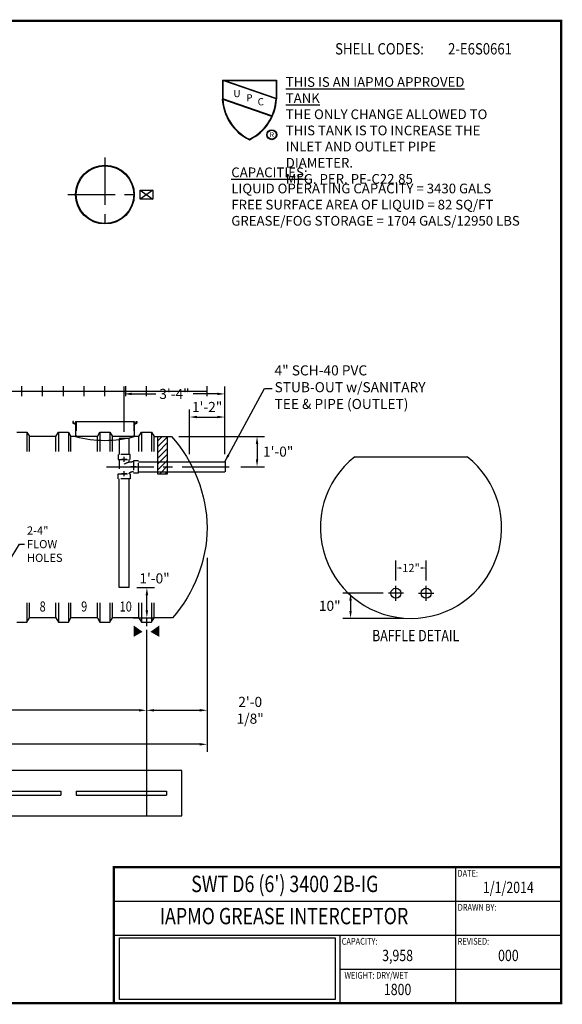
# Model space of a CAD drawing. Extents: x 121 to 656, y 64 to 455.
# Drawn here: x 440 to 656, y 64 to 455 of the extents above; entities that cross this region are included whole.
import ezdxf
from ezdxf.enums import TextEntityAlignment as Align

# ---------------------------------------------------------------- set-up
doc = ezdxf.new("R2010")
doc.units = 0
doc.header["$LTSCALE"] = 15
doc.header["$MEASUREMENT"] = 0
doc.linetypes.add('CENTER', pattern=[2, 1.25, -0.25, 0.25, -0.25])
doc.linetypes.add('HIDDEN', pattern=[0.375, 0.25, -0.125])
doc.layers.get('DEFPOINTS').update_dxf_attribs({"linetype": 'CONTINUOUS'})
for name, color, linetype in [('ACCESSORIES', 3, 'CONTINUOUS'), ('BASEDWG', 6, 'CONTINUOUS'), ('BORDER', 2, 'CONTINUOUS'), ('DIM', 2, 'CONTINUOUS'), ('X-DEADMAN', 4, 'CONTINUOUS')]:
    doc.layers.add(name, color=color, linetype=linetype)
doc.styles.add('LOGO', font='sanss___.ttf', dxfattribs={"width": 0.95})
doc.styles.add('ROMANS', font='romans', dxfattribs={"width": 0.8})
doc.dimstyles.new('TANK-1', dxfattribs={"dimtxt": 4, "dimasz": 3, "dimexe": 3, "dimexo": 3, "dimgap": 2, "dimtad": 0, "dimtih": 1, "dimtoh": 1, "dimdec": 3, "dimzin": 0, "dimdsep": 46, "dimlunit": 4, "dimtxsty": 'ROMANS', "dimcen": 0.125, "dimadec": 0, "dimazin": 0, "dimtfac": 1, "dimtdec": 3, "dimtmove": 2, "dimatfit": 3, "dimfxl": 1, "dimtolj": 1, "dimtzin": 0, "dimarcsym": 0})
picture_1 = doc.add_image_def('image1.jpg', size_in_pixel=(1256, 360))

# ---------------------------------------------------------------- blocks, each defined once
blk = doc.blocks.new('*D9')
at = {"layer": 'DEFPOINTS', "color": 0, "transparency": 16777216}
for p in [(302.35, 216.01), (490.35, 216.01), (490.35, 181.08)]:
    blk.add_point(p, dxfattribs=at)
at = {"layer": 'DIM', "color": 0, "lineweight": -2, "transparency": 16777216}
for p, q in [((302.35, 213.01), (302.35, 178.08)), ((490.35, 213.01), (490.35, 178.08)), ((305.35, 181.08), (387.58, 181.08)), ((487.35, 181.08), (405.12, 181.08))]:
    blk.add_line(p, q, dxfattribs=at)
at = {"layer": 'DIM', "color": 0, "transparency": 16777216}
for points in [[(305.35, 181.58), (305.35, 180.58), (302.35, 181.08)], [(487.35, 181.58), (487.35, 180.58), (490.35, 181.08)]]:
    blk.add_solid(points, dxfattribs=at)
at = {"layer": 'DIM', "color": 0, "transparency": 16777216, "insert": (396.35, 181.08), "char_height": 4, "attachment_point": 5, "style": 'ROMANS'}
blk.add_mtext('\\A1;15\'-8"', dxfattribs=at)
blk = doc.blocks.new('*D10')
at = {"layer": 'DEFPOINTS', "color": 0, "transparency": 16777216}
for p in [(514.47, 244.55), (490.35, 216.01), (514.47, 181.08)]:
    blk.add_point(p, dxfattribs=at)
at = {"layer": 'DIM', "color": 0, "lineweight": -2, "transparency": 16777216}
for p, q in [((514.47, 241.55), (514.47, 178.08)), ((490.35, 213.01), (490.35, 178.08)), ((493.35, 181.08), (511.47, 181.08))]:
    blk.add_line(p, q, dxfattribs=at)
at = {"layer": 'DIM', "color": 0, "transparency": 16777216}
for points in [[(493.35, 181.58), (493.35, 180.58), (490.35, 181.08)], [(511.47, 181.58), (511.47, 180.58), (514.47, 181.08)]]:
    blk.add_solid(points, dxfattribs=at)
at = {"layer": 'DIM', "color": 0, "transparency": 16777216, "insert": (531.53, 181.08), "char_height": 4, "attachment_point": 5, "style": 'ROMANS'}
blk.add_mtext('\\A1;2\'-0 1/8"', dxfattribs=at)
blk = doc.blocks.new('*D11')
at = {"layer": 'DEFPOINTS', "color": 0, "transparency": 16777216}
for p in [(278.22, 244.55), (514.47, 244.55), (514.47, 167.57)]:
    blk.add_point(p, dxfattribs=at)
at = {"layer": 'DIM', "color": 0, "lineweight": -2, "transparency": 16777216}
for p, q in [((278.22, 241.55), (278.22, 164.57)), ((514.47, 241.55), (514.47, 164.57)), ((281.22, 167.57), (381.24, 167.57)), ((511.47, 167.57), (411.44, 167.57))]:
    blk.add_line(p, q, dxfattribs=at)
at = {"layer": 'DIM', "color": 0, "transparency": 16777216}
for points in [[(281.22, 168.07), (281.22, 167.07), (278.22, 167.57)], [(511.47, 168.07), (511.47, 167.07), (514.47, 167.57)]]:
    blk.add_solid(points, dxfattribs=at)
at = {"layer": 'DIM', "color": 0, "transparency": 16777216, "insert": (396.34, 167.57), "char_height": 4, "attachment_point": 5, "style": 'ROMANS'}
blk.add_mtext('\\A1;19\'-8 1/4"', dxfattribs=at)
blk = doc.blocks.new('hd-6below')
at = {"layer": 'ACCESSORIES'}
for p, q in [((-2.5, 79.77), (2.5, 79.77)), ((-2.5, 76.23), (-2.5, 79.77)), ((-2.5, 79.77), (2.5, 76.23)), ((2.5, 79.77), (-2.5, 76.23)), ((2.5, 79.77), (2.5, 76.23)), ((2.5, 76.23), (-2.5, 76.23))]:
    blk.add_line(p, q, dxfattribs=at)
for points in [[(-1.57, -95.56), (-5.07, -97.56), (-1.57, -95.56), (-5.07, -93.06)], [(1.57, -95.56), (5.07, -97.56), (1.57, -95.56), (5.07, -93.06)]]:
    blk.add_solid(points, dxfattribs=at)
at = {"layer": 'DEFPOINTS'}
for p, q in [((-1.51, -91.78), (1.61, -91.78)), ((0.01, -90.44), (0.01, -93.38))]:
    blk.add_line(p, q, dxfattribs=at)
blk = doc.blocks.new('4-santee')
at = {"layer": 'ACCESSORIES', "linetype": 'HIDDEN'}
for p, q in [((0, 2), (0.69, 2)), ((1.69, 1.9), (1.69, 2.91)), ((5.69, 2.91), (5.69, -2.78)), ((5.69, 2.73), (5.69, 0.06)), ((0, -2), (0.69, -2))]:
    blk.add_line(p, q, dxfattribs=at)
for points in [[(1.24, 2.91), (1.24, 4.91), (6.12, 4.91), (6.12, 2.91)], [(0, -2.38), (-2, -2.38), (-2, 2.38), (0, 2.38)], [(6.12, -4.78), (6.12, -2.78), (1.25, -2.78), (1.25, -4.78)]]:
    blk.add_lwpolyline(points, close=True, dxfattribs=at)
for radius, start in [(5, 53.2416), (1, 12.6356)]:
    blk.add_arc((0.69, -3), radius, start, 90, dxfattribs=at)
at = {"layer": 'DEFPOINTS'}
for p, q in [((-1, 0), (1, 0)), ((0, 1), (0, -1)), ((2.68, 2.91), (4.68, 2.91)), ((3.68, 1.91), (3.68, 3.91)), ((2.69, -2.78), (4.69, -2.78)), ((3.69, -3.78), (3.69, -1.78))]:
    blk.add_line(p, q, dxfattribs=at)
blk = doc.blocks.new('*D37')
at = {"layer": 'DEFPOINTS', "color": 0, "transparency": 16777216}
for p in [(500.25, 289.76), (524.79, 277.76), (534.26, 277.76)]:
    blk.add_point(p, dxfattribs=at)
at = {"layer": 'DIM', "color": 0, "lineweight": -2, "transparency": 16777216}
for p, q in [((503.25, 289.76), (537.26, 289.76)), ((534.26, 286.76), (534.26, 280.76)), ((527.79, 277.76), (537.26, 277.76))]:
    blk.add_line(p, q, dxfattribs=at)
at = {"layer": 'DIM', "color": 0, "transparency": 16777216}
for points in [[(533.76, 286.76), (534.76, 286.76), (534.26, 289.76)], [(533.76, 280.76), (534.76, 280.76), (534.26, 277.76)]]:
    blk.add_solid(points, dxfattribs=at)
at = {"layer": 'DIM', "color": 0, "transparency": 16777216, "insert": (542.65, 283.76), "char_height": 4, "attachment_point": 5, "style": 'ROMANS'}
blk.add_mtext('\\A1;1\'-0"', dxfattribs=at)
blk = doc.blocks.new('*D38')
at = {"layer": 'DEFPOINTS', "color": 0, "transparency": 16777216}
for p in [(481.47, 306.68), (481.47, 288.67), (521.45, 279.76)]:
    blk.add_point(p, dxfattribs=at)
at = {"layer": 'DIM', "color": 0, "lineweight": -2, "transparency": 16777216}
for p, q in [((481.47, 291.67), (481.47, 309.68)), ((521.45, 282.76), (521.45, 309.68)), ((484.47, 306.68), (493.99, 306.68)), ((518.45, 306.68), (508.94, 306.68))]:
    blk.add_line(p, q, dxfattribs=at)
at = {"layer": 'DIM', "color": 0, "transparency": 16777216}
for points in [[(484.47, 307.18), (484.47, 306.18), (481.47, 306.68)], [(518.45, 307.18), (518.45, 306.18), (521.45, 306.68)]]:
    blk.add_solid(points, dxfattribs=at)
at = {"layer": 'DIM', "color": 0, "transparency": 16777216, "insert": (501.46, 306.68), "char_height": 4, "attachment_point": 5, "style": 'ROMANS'}
blk.add_mtext('\\A1;3\'-4"', dxfattribs=at)
blk = doc.blocks.new('*D39')
at = {"layer": 'DEFPOINTS', "color": 0, "transparency": 16777216}
for p in [(521.45, 297.5), (507.41, 279.76), (521.45, 279.76)]:
    blk.add_point(p, dxfattribs=at)
at = {"layer": 'DIM', "color": 0, "lineweight": -2, "transparency": 16777216}
for p, q in [((507.41, 282.76), (507.41, 300.5)), ((510.41, 297.5), (518.45, 297.5)), ((521.45, 282.76), (521.45, 300.5))]:
    blk.add_line(p, q, dxfattribs=at)
at = {"layer": 'DIM', "color": 0, "transparency": 16777216}
for points in [[(510.41, 298), (510.41, 297), (507.41, 297.5)], [(518.45, 298), (518.45, 297), (521.45, 297.5)]]:
    blk.add_solid(points, dxfattribs=at)
at = {"layer": 'DIM', "color": 0, "transparency": 16777216, "insert": (514.43, 301.49), "char_height": 4, "attachment_point": 5, "style": 'ROMANS'}
blk.add_mtext('\\A1;1\'-2"', dxfattribs=at)
blk = doc.blocks.new('orn-24')
at = {"layer": 'ACCESSORIES', "color": 4, "linetype": 'CENTER'}
for p, q in [((0, 92.75), (0, 63.25)), ((-14.75, 78), (14.75, 78))]:
    blk.add_line(p, q, dxfattribs=at)
at = {"layer": 'ACCESSORIES'}
for p, q in [((-12.45, -12.04), (-12.7, -12.04)), ((-12.7, -12.04), (-12.7, -12.77)), ((-11.66, -13.3), (-12.7, -12.77)), ((-12.45, -12.62), (-12.45, -12.04)), ((-11.66, -13.02), (-12.45, -12.62)), ((-11.66, -12.04), (11.66, -12.04)), ((-11.66, -12.04), (-11.66, -18.03)), ((11.66, -12.04), (11.66, -18.03)), ((11.66, -13.02), (12.45, -12.62)), ((11.66, -13.3), (12.7, -12.77)), ((12.45, -12.62), (12.45, -12.04)), ((12.45, -12.04), (12.7, -12.04)), ((12.7, -12.04), (12.7, -12.77))]:
    blk.add_line(p, q, dxfattribs=at)
at = {"layer": 'ACCESSORIES', "linetype": 'HIDDEN'}
for p, q in [((-11.41, -12.04), (-11.41, -18.07)), ((11.41, -12.04), (11.41, -18.07))]:
    blk.add_line(p, q, dxfattribs=at)
at = {"layer": 'ACCESSORIES'}
for radius in [11.66, 11.41]:
    blk.add_circle((0, 78), radius, dxfattribs=at)
blk.add_ellipse((-0.13, 91.29), major_axis=(-0.23, 110.84), ratio=0.639431, start_param=2.974967, end_param=3.305555, dxfattribs=at)
blk = doc.blocks.new('*D46')
at = {"layer": 'DEFPOINTS', "color": 0, "transparency": 16777216}
for p in [(587.42, 227.55), (571.4, 217.55), (595.42, 217.55)]:
    blk.add_point(p, dxfattribs=at)
at = {"layer": 'DIM', "color": 0, "lineweight": -2, "transparency": 16777216}
for p, q in [((584.42, 227.55), (568.4, 227.55)), ((571.4, 224.55), (571.4, 220.55)), ((592.42, 217.55), (568.4, 217.55))]:
    blk.add_line(p, q, dxfattribs=at)
at = {"layer": 'DIM', "color": 0, "transparency": 16777216}
for points in [[(570.9, 224.55), (571.9, 224.55), (571.4, 227.55)], [(570.9, 220.55), (571.9, 220.55), (571.4, 217.55)]]:
    blk.add_solid(points, dxfattribs=at)
at = {"layer": 'DIM', "color": 0, "transparency": 16777216, "insert": (563.14, 222.55), "char_height": 4, "attachment_point": 5, "style": 'ROMANS'}
blk.add_mtext('\\A1;10"', dxfattribs=at)
blk = doc.blocks.new('*D47')
at = {"layer": 'DEFPOINTS', "color": 0, "transparency": 16777216}
for p in [(589.42, 237.56), (589.42, 229.55), (601.42, 229.55)]:
    blk.add_point(p, dxfattribs=at)
at = {"layer": 'DIM', "color": 0, "lineweight": -2, "transparency": 16777216}
for p, q in [((589.42, 232.55), (589.42, 240.56)), ((601.42, 232.55), (601.42, 240.56)), ((591.42, 237.56), (591.57, 237.56)), ((599.42, 237.56), (599.27, 237.56))]:
    blk.add_line(p, q, dxfattribs=at)
at = {"layer": 'DIM', "color": 0, "transparency": 16777216}
for points in [[(591.42, 237.9), (591.42, 237.23), (589.42, 237.56)], [(599.42, 237.9), (599.42, 237.23), (601.42, 237.56)]]:
    blk.add_solid(points, dxfattribs=at)
at = {"layer": 'DIM', "color": 0, "transparency": 16777216, "insert": (595.42, 237.56), "char_height": 3.25, "attachment_point": 5, "style": 'ROMANS'}
blk.add_mtext('\\A1;12"', dxfattribs=at)
blk = doc.blocks.new('*D49')
at = {"layer": 'ACCESSORIES', "color": 0, "lineweight": -2, "transparency": 16777216}
for p, q in [((486.48, 229.76), (493.49, 229.76)), ((490.49, 220.76), (490.49, 226.76)), ((485.09, 217.76), (493.49, 217.76))]:
    blk.add_line(p, q, dxfattribs=at)
at = {"layer": 'ACCESSORIES', "color": 0, "transparency": 16777216}
for points in [[(489.99, 226.76), (490.99, 226.76), (490.49, 229.76)], [(489.99, 220.76), (490.99, 220.76), (490.49, 217.76)]]:
    blk.add_solid(points, dxfattribs=at)
at = {"layer": 'DEFPOINTS', "color": 0, "transparency": 16777216}
for p in [(483.48, 229.76), (490.49, 229.76), (482.09, 217.76)]:
    blk.add_point(p, dxfattribs=at)
at = {"layer": 'ACCESSORIES', "color": 0, "transparency": 16777216, "insert": (493.54, 233.44), "char_height": 4, "attachment_point": 5, "style": 'ROMANS'}
blk.add_mtext('\\A1;1\'-0"', dxfattribs=at)
blk = doc.blocks.new('IAPMO-UPC')
at = {"layer": 'DIM'}
for p, q in [((-17, 0), (0, 0)), ((-17, 0), (-17, -5.91)), ((0, 0), (0, -5.91)), ((-0.14, -5.91), (-16.86, -0.14)), ((-16.86, -0.14), (-16.86, -5.91)), ((-16.43, -0.14), (-0.14, -0.14)), ((-0.14, -5.76), (-16.43, -0.14)), ((-0.14, -0.14), (-0.14, -5.76)), ((-1.44, -11.24), (-16.86, -5.91)), ((-1.5, -11.37), (-16.85, -6.07))]:
    blk.add_line(p, q, dxfattribs=at)
for radius in [1.56, 1.42]:
    blk.add_circle((-1.47, -17.12), radius, dxfattribs=at)
for centre, radius, start, end in [((-1.86, -5.08), 15.17, 183.1666, 244.0295), ((-1.86, -5.08), 15.02, 183.7548, 243.7645), ((-15.14, -5.08), 15.17, 295.9705, 356.8334), ((-15.14, -5.08), 15.02, 335.8239, 356.8334), ((-15.14, -5.08), 15.02, 296.2355, 335.278)]:
    blk.add_arc(centre, radius, start, end, dxfattribs=at)
at = {"layer": 'DIM', "width": 1.6607, "attachment_point": 5, "style": 'LOGO'}
for s, insert, char_height in [('U', (-12.41, -4.49), 2.28), ('P', (-8.5, -5.84), 2.28), ('C', (-4.94, -7.07), 2.28), ('{\\W1.15;R}', (-1.47, -17.12), 1.52)]:
    blk.add_mtext(s, dxfattribs=dict(at, insert=insert, char_height=char_height))
blk = doc.blocks.new('X-18')
at = {"layer": 'X-DEADMAN'}
for p, q in [((108, 0), (-108, 0)), ((-108, 0), (-108, -18)), ((108, -18), (108, 0)), ((-66, -8.25), (-102, -8.25)), ((-102, -8.25), (-102, -9.75)), ((-66, -9.75), (-102, -9.75)), ((-66, -8.25), (-66, -9.75)), ((-60, -8.25), (-24, -8.25)), ((-60, -8.25), (-60, -9.75)), ((-60, -9.75), (-24, -9.75)), ((-24, -8.25), (-24, -9.75)), ((-18, -8.25), (18, -8.25)), ((-18, -8.25), (-18, -9.75)), ((-18, -9.75), (18, -9.75)), ((18, -8.25), (18, -9.75)), ((24, -8.25), (60, -8.25)), ((24, -8.25), (24, -9.75)), ((24, -9.75), (60, -9.75)), ((60, -8.25), (60, -9.75)), ((66, -8.25), (102, -8.25)), ((66, -8.25), (66, -9.75)), ((66, -9.75), (102, -9.75)), ((102, -8.25), (102, -9.75)), ((-108, -18), (108, -18))]:
    blk.add_line(p, q, dxfattribs=at)
blk = doc.blocks.new('18x8x18-DM')
at = {"layer": 'X-DEADMAN'}
blk.add_blockref('X-18', (0, 0), dxfattribs=at)
at = {"layer": 'X-DEADMAN', "style": 'ROMANS', "width": 0.675}
blk.add_text('OPTIONAL 18"x 8"x 18\' DEADMAN', height=4, dxfattribs=at).set_placement((0, -23.48), align=Align.MIDDLE)

msp = doc.modelspace()

# ---------------------------------------------------------------- hatches: boundary and pattern name
at = {"layer": 'ACCESSORIES'}
h = msp.add_hatch(dxfattribs=at)
h.set_pattern_fill('ANSI31', color=256, scale=13, style=0)
h.paths.add_polyline_path([(498.7518, 275.7621), (494.7518, 275.7621), (494.7518, 274.9904), (498.7518, 274.9904)])
h.paths.add_polyline_path([(498.7518, 277.7621), (494.7518, 277.7621), (494.7518, 275.7621), (498.7518, 275.7621)])
h.paths.add_polyline_path([(498.7518, 279.7621), (494.7518, 279.7621), (494.7518, 277.7621), (498.7518, 277.7621)])
h.paths.add_polyline_path([(498.7518, 289.7621), (494.7518, 289.7621), (494.7518, 279.7621), (498.7518, 279.7621)])

# ---------------------------------------------------------------- linework, layer by layer
for p, q in [((494.7518, 289.7621), (494.7518, 274.9904)), ((498.7518, 274.9904), (498.7518, 289.7621)), ((483.4793, 288.9588), (479.4716, 288.9588)), ((479.4716, 288.9588), (479.4716, 282.6684)), ((483.4793, 282.6684), (483.4793, 288.9588)), ((487.1591, 279.7621), (521.4523, 279.7621)), ((521.5773, 279.7621), (521.5773, 275.7621)), ((487.1591, 275.7621), (521.4523, 275.7621)), ((494.7518, 274.9904), (498.7518, 274.9904)), ((479.4793, 229.7621), (479.4793, 272.9809)), ((483.4793, 229.7621), (483.4793, 272.9809)), ((483.4793, 229.7621), (479.4793, 229.7621))]:
    msp.add_line(p, q, dxfattribs=at)
at = {"layer": 'ACCESSORIES', "color": 5, "linetype": 'CENTER'}
for p, q in [((474.4667, 277.7621), (524.6666, 277.7621)), ((592.4213, 227.5462), (586.4213, 227.5462)), ((589.4213, 224.5462), (589.4213, 230.5462)), ((598.4213, 227.5462), (604.4213, 227.5462)), ((601.4213, 224.5462), (601.4213, 230.5462))]:
    msp.add_line(p, q, dxfattribs=at)
at = {"layer": 'ACCESSORIES'}
for centre in [(589.4213, 227.5462), (601.4213, 227.5462)]:
    msp.add_circle(centre, 2, dxfattribs=at)
at = {"layer": 'BASEDWG'}
for p, q in [((438.8402, 291.5121), (442.8402, 291.5121)), ((442.8402, 291.5121), (442.8402, 283.7621)), ((442.8402, 291.5121), (443.8402, 289.7621)), ((454.3402, 289.7621), (443.8402, 289.7621)), ((443.8402, 283.7621), (443.8402, 289.7621)), ((454.3402, 289.7621), (455.3402, 291.5121)), ((454.3402, 283.7621), (454.3402, 289.7621)), ((455.3402, 291.5121), (455.3402, 283.7621)), ((455.3402, 291.5121), (459.3402, 291.5121)), ((459.3402, 291.5121), (459.3402, 283.7621)), ((459.3402, 291.5121), (460.3402, 289.7621)), ((470.8402, 289.7621), (460.3402, 289.7621)), ((460.3402, 283.7621), (460.3402, 289.7621)), ((470.8402, 289.7621), (471.8402, 291.5121)), ((470.8402, 283.7621), (470.8402, 289.7621)), ((471.8402, 291.5121), (471.8402, 283.7621)), ((471.8402, 291.5121), (475.8402, 291.5121)), ((475.8402, 291.5121), (475.8402, 283.7621)), ((475.8402, 291.5121), (476.8402, 289.7621)), ((487.3402, 289.7621), (476.8402, 289.7621)), ((476.8402, 283.7621), (476.8402, 289.7621)), ((487.3402, 289.7621), (488.3402, 291.5121)), ((487.3402, 283.7621), (487.3402, 289.7621)), ((488.3402, 291.5121), (488.3402, 283.7621)), ((488.3402, 291.5121), (492.3402, 291.5121)), ((492.3402, 291.5121), (492.3402, 283.7621)), ((492.3402, 291.5121), (493.3402, 289.7621)), ((493.3402, 283.7621), (493.3402, 289.7621)), ((573.0638, 281.7621), (617.7789, 281.7621)), ((442.8402, 223.7621), (442.8402, 216.0121)), ((443.8402, 217.7621), (443.8402, 223.7621)), ((454.3402, 217.7621), (454.3402, 223.7621)), ((455.3402, 223.7621), (455.3402, 216.0121)), ((459.3402, 223.7621), (459.3402, 216.0121)), ((460.3402, 217.7621), (460.3402, 223.7621)), ((470.8402, 217.7621), (470.8402, 223.7621)), ((471.8402, 223.7621), (471.8402, 216.0121)), ((475.8402, 223.7621), (475.8402, 216.0121)), ((476.8402, 217.7621), (476.8402, 223.7621)), ((487.3402, 217.7621), (487.3402, 223.7621)), ((488.3402, 223.7621), (488.3402, 216.0121)), ((492.3402, 223.7621), (492.3402, 216.0121)), ((493.3402, 217.7621), (493.3402, 223.7621)), ((438.8402, 216.0121), (442.8402, 216.0121)), ((442.8402, 216.0121), (443.8402, 217.7621)), ((454.3402, 217.7621), (443.8402, 217.7621)), ((454.3402, 217.7621), (455.3402, 216.0121)), ((455.3402, 216.0121), (459.3402, 216.0121)), ((459.3402, 216.0121), (460.3402, 217.7621)), ((470.8402, 217.7621), (460.3402, 217.7621)), ((470.8402, 217.7621), (471.8402, 216.0121)), ((471.8402, 216.0121), (475.8402, 216.0121)), ((475.8402, 216.0121), (476.8402, 217.7621)), ((487.3402, 217.7621), (476.8402, 217.7621)), ((487.3402, 217.7621), (488.3402, 216.0121)), ((488.3402, 216.0121), (492.3402, 216.0121)), ((492.3402, 216.0121), (493.3402, 217.7621))]:
    msp.add_line(p, q, dxfattribs=at)
msp.add_lwpolyline([(493.3402, 289.7621), (500.2458, 289.7621, -0.18112139), (514.4652, 253.5462, -0.17843089), (500.6302, 217.7621), (493.3402, 217.7621)], format="xyb", dxfattribs=at)
msp.add_arc((595.4213, 253.5462), 36, 128.392315, 51.607685, dxfattribs=at)
at = {"layer": 'BORDER'}
for p, q in [((613.0902, 118.7962), (613.0902, 64.7962)), ((477.3866, 105.2962), (655.0902, 105.2962)), ((477.3866, 91.7962), (655.0902, 91.7962)), ((567.0902, 91.7962), (567.0902, 64.7962)), ((567.0902, 78.2962), (655.0902, 78.2962))]:
    msp.add_line(p, q, dxfattribs=at)
at = {"layer": 'BORDER', "const_width": 0.875}
msp.add_lwpolyline([(655.0902, 64.7962), (121.0902, 64.7962), (121.0902, 454.7962), (655.0902, 454.7962)], close=True, dxfattribs=at)
msp.add_lwpolyline([(477.3866, 64.7962), (477.3866, 118.7962), (655.0902, 118.7962)], dxfattribs=at)
at = {"layer": 'DEFPOINTS'}
for p, q in [((440.8402, 305.7962), (440.8402, 309.7962)), ((449.0902, 305.7962), (449.0902, 309.7962)), ((457.3402, 305.7962), (457.3402, 309.7962)), ((465.5902, 305.7962), (465.5902, 309.7962)), ((473.8402, 305.7962), (473.8402, 309.7962)), ((482.0902, 305.7962), (482.0902, 309.7962)), ((490.3402, 305.7962), (490.3402, 309.7962)), ((514.4652, 305.7962), (514.4652, 309.7962)), ((278.2152, 307.7962), (514.4652, 307.7962))]:
    msp.add_line(p, q, dxfattribs=at)
at = {"layer": 'X-DEADMAN'}
msp.add_line((490.3477, 181.078), (490.3477, 139.1908), dxfattribs=at)

# ---------------------------------------------------------------- block references
at = {"layer": 'ACCESSORIES'}
for name, p in [('orn-24', (473.8402, 307.7962)), ('hd-6below', (490.3402, 307.7962))]:
    msp.add_blockref(name, p, dxfattribs=at)
at = {"layer": 'ACCESSORIES', "xscale": -1}
msp.add_blockref('4-santee', (485.1591, 277.7621), dxfattribs=at)
at = {"layer": 'DIM', "xscale": 1.265625, "yscale": 1.265625, "zscale": 1.265625}
msp.add_blockref('IAPMO-UPC', (541.9866, 431.2317), dxfattribs=at)
at = {"layer": 'X-DEADMAN'}
msp.add_blockref('18x8x18-DM', (396.3402, 157.1908), dxfattribs=at)

# ---------------------------------------------------------------- texts
at = {"layer": 'BASEDWG', "style": 'ROMANS', "width": 0.8}
for s, p in [('8', (449.0902, 221.7621)), ('9', (465.5902, 221.7621)), ('10', (482.0902, 221.7621))]:
    msp.add_text(s, height=4, dxfattribs=at).set_placement(p, align=Align.MIDDLE)
at = {"layer": 'BORDER', "style": 'ROMANS', "width": 0.8}
for s, height, p in [('BAFFLE DETAIL', 4.5, (597.2712, 210.1484)), ("SWT D6 (6') 3400 2B-IG", 6.5, (545.2786, 111.3137)), ('IAPMO GREASE INTERCEPTOR', 6.5, (544.9729, 98.5399)), ('3,958', 4.5, (590.0902, 83.1712))]:
    msp.add_text(s, height=height, dxfattribs=at).set_placement(p, align=Align.MIDDLE)
for s, p in [('DATE:', (613.8839, 117.7135)), ('DRAWN BY:', (613.9577, 104.2135)), ('CAPACITY:', (567.8765, 90.7135)), ('REVISED:', (613.9577, 90.7135)), ('WEIGHT: DRY/WET', (568.9847, 77.2135))]:
    msp.add_text(s, height=2.7, dxfattribs=at).set_placement(p, align=Align.TOP_LEFT)
at = {"layer": 'BORDER', "color": 3, "style": 'ROMANS', "width": 0.8}
for s, p in [('1/1/2014', (634.0902, 110.1712)), ('1800', (590.0902, 69.6712))]:
    msp.add_text(s, height=4.5, dxfattribs=at).set_placement(p, align=Align.MIDDLE)
at = {"layer": 'DEFPOINTS', "style": 'ROMANS', "width": 0.8}
msp.add_text('000', height=4.5, dxfattribs=at).set_placement((634.0902, 83.1712), align=Align.MIDDLE)
at = {"layer": 'DIM', "style": 'ROMANS', "width": 0.85}
for s, p in [('SHELL CODES:', (565.2779, 441.4253)), ('2-E6S0661', (610.1438, 441.4253))]:
    msp.add_text(s, height=4.5, dxfattribs=at).set_placement(p)
at = {"layer": 'DIM', "char_height": 3.8475, "attachment_point": 1, "style": 'ROMANS'}
for s, insert, width in [('{\\LTHIS IS AN IAPMO APPROVED TANK\\P}THE ONLY CHANGE ALLOWED TO THIS TANK IS TO INCREASE THE INLET AND OUTLET PIPE DIAMETER.\\PMFG. PER. PE-C22.85', (545.6623, 432.4304), 85.357002), ('{\\LCAPACITIES:\\P}LIQUID OPERATING CAPACITY = 3430 GALS\\PFREE SURFACE AREA OF LIQUID = 82 SQ/FT\\PGREASE/FOG STORAGE = 1704 GALS/12950 LBS', (524.0301, 396.5602), 144.470969)]:
    msp.add_mtext(s, dxfattribs=dict(at, insert=insert, width=width))
at = {"layer": 'DIM', "attachment_point": 4, "style": 'ROMANS'}
for s, insert, char_height in [('4" SCH-40 PVC\\PSTUB-OUT w/SANITARY\\PTEE & PIPE (OUTLET)', (541.2144, 308.833), 4), ('\\A1;2-4" FLOW\\PHOLES', (442.8401, 247.0294), 3.25)]:
    msp.add_mtext(s, dxfattribs=dict(at, insert=insert, char_height=char_height))

# ---------------------------------------------------------------- dimensions: what is measured, and where the dimension line sits
at = {"layer": 'ACCESSORIES'}
dim = msp.add_linear_dim(base=(490.4881, 229.7621), p1=(482.0902, 217.7621), p2=(483.4793, 229.7621), angle=90, dimstyle='TANK-1', override={"dimgap": 1, "dimzin": 3, "dimcen": 6, "dimfrac": 2}, dxfattribs=at)
dim.commit()
dim.dimension.update_dxf_attribs({"geometry": '*D49', "text_midpoint": (493.5407, 233.4445), "dimtype": 160})
at = {"layer": 'DIM'}
for base, p1, p2, picture, middle in [((481.4716, 306.679), (521.4523, 279.7621), (481.4716, 288.6684), '*D38', (501.4619, 306.679)), ((514.4652, 167.5686), (278.2152, 244.5462), (514.4652, 244.5462), '*D11', (396.3402, 167.5686)), ((490.3477, 181.078), (302.3477, 216.0121), (490.3477, 216.0121), '*D9', (396.3477, 181.078))]:
    dim = msp.add_linear_dim(base=base, p1=p1, p2=p2, dimstyle='TANK-1', override={"dimgap": 1, "dimzin": 3, "dimcen": 6, "dimfrac": 2}, dxfattribs=at)
    dim.commit()
    dim.dimension.update_dxf_attribs({"geometry": picture, "text_midpoint": middle})
for base, p1, p2, picture, middle in [((521.4523, 297.4984), (507.4059, 279.7621), (521.4523, 279.7621), '*D39', (514.4291, 301.4908)), ((514.46517, 181.07803), (490.34773, 216.01214), (514.46517, 244.54618), '*D10', (531.53149, 181.07803))]:
    dim = msp.add_linear_dim(base=base, p1=p1, p2=p2, dimstyle='TANK-1', override={"dimgap": 1, "dimzin": 3, "dimcen": 6, "dimfrac": 2}, dxfattribs=at)
    dim.commit()
    dim.dimension.update_dxf_attribs({"geometry": picture, "text_midpoint": middle, "dimtype": 160})
dim = msp.add_linear_dim(base=(534.2599, 277.7621), p1=(500.2458, 289.7621), p2=(524.7916, 277.7621), angle=90, dimstyle='TANK-1', override={"dimgap": 1, "dimzin": 3, "dimcen": 6, "dimfrac": 2}, dxfattribs=at)
dim.commit()
dim.dimension.update_dxf_attribs({"geometry": '*D37', "text_midpoint": (542.6455, 283.7621), "dimtype": 160})
dim = msp.add_linear_dim(base=(589.4213, 237.5626), p1=(601.4213, 229.5462), p2=(589.4213, 229.5462), text='12"', dimstyle='TANK-1', override={"dimtxt": 3.25, "dimasz": 2, "dimgap": 1, "dimzin": 3, "dimcen": 6, "dimfrac": 2}, dxfattribs=at)
dim.commit()
dim.dimension.update_dxf_attribs({"geometry": '*D47', "text_midpoint": (595.4213, 237.5626), "dimtype": 160})
dim = msp.add_linear_dim(base=(571.4045, 217.5462), p1=(587.4213, 227.5462), p2=(595.4213, 217.5462), angle=90, dimstyle='TANK-1', override={"dimgap": 1, "dimzin": 3, "dimcen": 6, "dimfrac": 2}, dxfattribs=at)
dim.commit()
dim.dimension.update_dxf_attribs({"geometry": '*D46', "text_midpoint": (563.1426, 222.5462)})

# ---------------------------------------------------------------- referenced raster images: frames only (the image files are external)
at = {"layer": 'ACCESSORIES'}
image = msp.add_image(picture_1, insert=(479.6794, 66.2571), size_in_units=(85.6225, 24.5415), dxfattribs=at)
image.dxf.flags = 7

# ---------------------------------------------------------------- leaders
at = {"layer": 'DIM', "annotation_type": 0, "has_hookline": 1, "hookline_direction": 0}
for points, override, text_width in [([(521.4523, 279.7621), (537.2144, 308.833), (540.2144, 308.833)], {"dimgap": 1, "dimzin": 3, "dimcen": 6, "dimfrac": 2}, 55.9238), ([(429.4361, 230.0173), (439.8401, 247.0226), (441.8401, 247.0226)], {"dimtxt": 3.25, "dimasz": 2, "dimgap": 1, "dimzin": 3, "dimcen": 6, "dimfrac": 2}, 21.9143)]:
    msp.add_leader(points, dimstyle='TANK-1', override=override, dxfattribs=dict(at, text_width=text_width))

doc.saveas('drawing.dxf')
